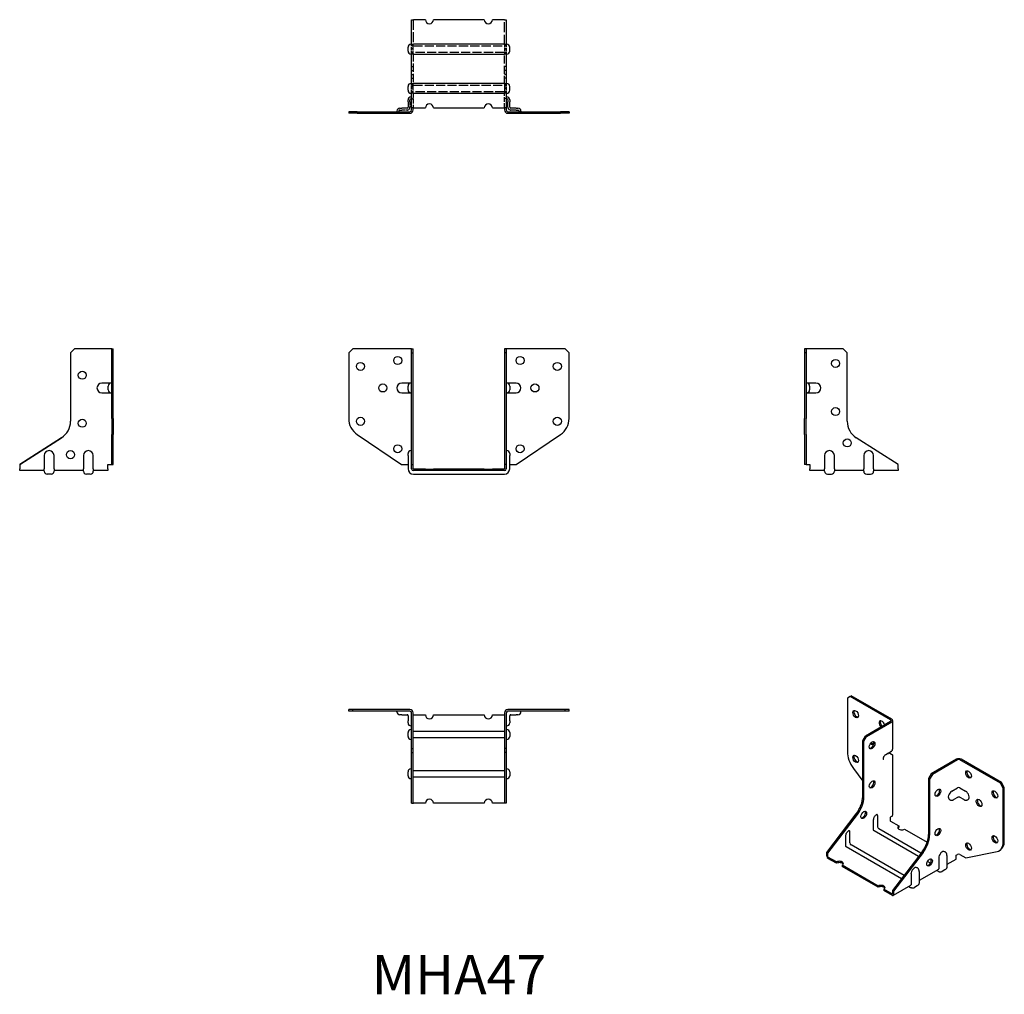
# Model space of a CAD drawing. Units: millimetres. Extents: x 1776 to 2278, y 1203 to 1700.
import ezdxf

# ---------------------------------------------------------------- set-up
doc = ezdxf.new("R2010")
doc.units = ezdxf.units.MM
doc.linetypes.add('DASHED', pattern=[0.2067, 0.1654, -0.0413])
for name, color, linetype, lineweight in [('Hidden', 6, 'DASHED', 25), ('Part', 7, 'Continuous', 25), ('Text', 7, 'Continuous', 25)]:
    doc.layers.add(name, color=color, linetype=linetype, lineweight=lineweight)
doc.styles.add('Label Text (ANSI)', font='arial.ttf')

msp = doc.modelspace()

# ---------------------------------------------------------------- linework, layer by layer
at = {"layer": 'Hidden', "ltscale": 30.962748}
for p, q in [((1976.69, 1699.66), (1976.69, 1686.86)), ((2023.31, 1686.86), (2023.31, 1699.66))]:
    msp.add_line(p, q, dxfattribs=at)
at = {"layer": 'Hidden', "ltscale": 1.523657}
for p, q in [((1975.89, 1686.36), (1975.89, 1687.16)), ((2024.11, 1687.16), (2024.11, 1686.36)), ((1975.89, 1682.16), (1975.89, 1682.96)), ((2024.11, 1682.96), (2024.11, 1682.16)), ((1975.89, 1675.81), (1976.69, 1675.81)), ((1975.89, 1673.76), (1976.69, 1673.76)), ((1975.89, 1671.72), (1976.69, 1671.72)), ((1975.89, 1671.71), (1976.69, 1671.71)), ((2024.11, 1675.81), (2023.31, 1675.81)), ((2024.11, 1673.76), (2023.31, 1673.76)), ((2024.11, 1671.72), (2023.31, 1671.72)), ((2024.11, 1671.71), (2023.31, 1671.71)), ((1975.89, 1669.81), (1976.69, 1669.81)), ((1975.89, 1666.36), (1975.89, 1667.16)), ((2024.11, 1669.81), (2023.31, 1669.81)), ((2024.11, 1667.16), (2024.11, 1666.36)), ((1975.89, 1665.71), (1976.69, 1665.71)), ((1975.89, 1662.16), (1975.89, 1662.96)), ((2024.11, 1665.71), (2023.31, 1665.71)), ((2024.11, 1662.96), (2024.11, 1662.16)), ((1945.86, 1652.76), (1945.86, 1651.96)), ((1947.77, 1652.76), (1947.77, 1651.96)), ((1951.87, 1652.76), (1951.87, 1651.96)), ((1959.17, 1652.76), (1959.17, 1651.96)), ((1963.27, 1652.76), (1963.27, 1651.96)), ((1966.77, 1652.76), (1966.77, 1651.96)), ((1970.87, 1652.76), (1970.87, 1651.96)), ((2029.13, 1652.76), (2029.13, 1651.96)), ((2033.23, 1652.76), (2033.23, 1651.96)), ((2036.73, 1652.76), (2036.73, 1651.96)), ((2040.83, 1652.76), (2040.83, 1651.96)), ((2048.13, 1652.76), (2048.13, 1651.96)), ((2052.23, 1652.76), (2052.23, 1651.96)), ((2054.14, 1652.76), (2054.14, 1651.96))]:
    msp.add_line(p, q, dxfattribs=at)
at = {"layer": 'Hidden', "ltscale": 9.523383}
for p, q in [((1975.89, 1682.16), (1975.89, 1687.16)), ((2024.11, 1687.16), (2024.11, 1682.16)), ((1975.89, 1662.16), (1975.89, 1667.16)), ((2024.11, 1667.16), (2024.11, 1662.16))]:
    msp.add_line(p, q, dxfattribs=at)
at = {"layer": 'Hidden', "ltscale": 6.446541}
for p, q in [((1976.69, 1684.78), (1976.69, 1686.86)), ((2023.31, 1686.86), (2023.31, 1684.78)), ((1976.69, 1664.78), (1976.69, 1666.86)), ((2023.31, 1666.86), (2023.31, 1664.78))]:
    msp.add_line(p, q, dxfattribs=at)
at = {"layer": 'Hidden', "ltscale": 2.692601}
for p, q in [((1976.79, 1686.36), (1975.89, 1686.36)), ((1975.89, 1682.96), (1976.79, 1682.96)), ((2024.11, 1686.36), (2023.21, 1686.36)), ((2023.21, 1682.96), (2024.11, 1682.96)), ((1976.79, 1666.36), (1975.89, 1666.36)), ((2024.11, 1666.36), (2023.21, 1666.36)), ((1975.89, 1662.96), (1976.79, 1662.96)), ((2023.21, 1662.96), (2024.11, 1662.96))]:
    msp.add_line(p, q, dxfattribs=at)
at = {"layer": 'Hidden', "ltscale": 0.571309}
for p, q in [((1976.19, 1684.76), (1975.89, 1684.76)), ((2024.11, 1684.76), (2023.81, 1684.76)), ((1976.19, 1664.76), (1975.89, 1664.76)), ((2024.11, 1664.76), (2023.81, 1664.76))]:
    msp.add_line(p, q, dxfattribs=at)
at = {"layer": 'Hidden', "ltscale": 6.934304}
for p, q in [((1976.69, 1682.46), (1976.69, 1684.78)), ((2023.31, 1684.78), (2023.31, 1682.46)), ((1976.69, 1662.46), (1976.69, 1664.78)), ((2023.31, 1664.78), (2023.31, 1662.46))]:
    msp.add_line(p, q, dxfattribs=at)
at = {"layer": 'Hidden', "ltscale": 25.157232}
for p, q in [((1976.69, 1682.46), (1976.69, 1666.86)), ((2023.31, 1666.86), (2023.31, 1682.46))]:
    msp.add_line(p, q, dxfattribs=at)
at = {"layer": 'Hidden', "ltscale": 28.074783}
for p, q in [((1976.79, 1686.36), (2023.21, 1686.36)), ((2023.21, 1682.96), (1976.79, 1682.96)), ((1976.79, 1666.36), (2023.21, 1666.36)), ((2023.21, 1662.96), (1976.79, 1662.96))]:
    msp.add_line(p, q, dxfattribs=at)
at = {"layer": 'Hidden', "ltscale": 14.856533}
for p, q in [((1976.69, 1662.46), (1976.69, 1654.66)), ((2023.31, 1654.66), (2023.31, 1662.46))]:
    msp.add_line(p, q, dxfattribs=at)
at = {"layer": 'Hidden', "ltscale": 2.991791}
for p, q in [((1975.04, 1657.76), (1975.04, 1658.76)), ((2024.96, 1658.76), (2024.96, 1657.76)), ((1969.89, 1653.61), (1970.89, 1653.61)), ((2029.11, 1653.61), (2030.11, 1653.61))]:
    msp.add_line(p, q, dxfattribs=at)
at = {"layer": 'Hidden', "ltscale": 5.142581}
for p, q in [((1975.04, 1657.76), (1975.04, 1655.06)), ((2024.96, 1655.06), (2024.96, 1657.76)), ((1973.59, 1653.61), (1970.89, 1653.61)), ((2029.11, 1653.61), (2026.41, 1653.61))]:
    msp.add_line(p, q, dxfattribs=at)
at = {"layer": 'Hidden', "ltscale": 1.142718}
for p, q in [((1975.59, 1659.31), (1976.19, 1659.31)), ((2024.41, 1659.31), (2023.81, 1659.31)), ((1969.34, 1653.06), (1969.34, 1652.46)), ((2030.66, 1653.06), (2030.66, 1652.46))]:
    msp.add_line(p, q, dxfattribs=at)
at = {"layer": 'Hidden', "ltscale": 1.495845}
for centre, start, end in [((1976.19, 1686.86), 270, 0), ((2023.81, 1686.86), 180, 270), ((1976.19, 1682.46), 0, 90), ((2023.81, 1682.46), 90, 180), ((1976.19, 1666.86), 270, 0), ((2023.81, 1666.86), 180, 270), ((1976.19, 1662.46), 0, 90), ((2023.81, 1662.46), 90, 180), ((1976.19, 1659.81), 270, 0), ((2023.81, 1659.81), 180, 270), ((1968.84, 1652.46), 270, 0), ((2031.16, 1652.46), 180, 270)]:
    msp.add_arc(centre, 0.5, start, end, dxfattribs=at)
at = {"layer": 'Hidden', "ltscale": 1.64544}
for centre, start, end in [((1975.59, 1658.76), 90, 180), ((2024.41, 1658.76), 0, 90), ((1969.89, 1653.06), 90, 180), ((2030.11, 1653.06), 0, 90)]:
    msp.add_arc(centre, 0.55, start, end, dxfattribs=at)
at = {"layer": 'Hidden', "ltscale": 4.338141}
for centre, start, end in [((1973.59, 1655.06), 270, 0), ((2026.41, 1655.06), 180, 270)]:
    msp.add_arc(centre, 1.45, start, end, dxfattribs=at)
at = {"layer": 'Hidden', "ltscale": 1.496718}
for points, knots in [([(1976.69, 1684.78), (1976.69, 1684.78), (1976.69, 1684.78), (1976.69, 1684.78), (1976.67, 1684.78), (1976.62, 1684.77), (1976.58, 1684.77), (1976.49, 1684.76), (1976.44, 1684.76), (1976.32, 1684.76), (1976.25, 1684.76), (1976.19, 1684.76)], [-0.15711721, -0.15711721, -0.15711721, -0.15711721, -0.15656718, -0.15656718, -0.1367794, -0.1367794, -0.11722704, -0.11722704, -0.09770478, -0.09770478, -0.0782828, -0.0782828, -0.0782828, -0.0782828]), ([(2023.31, 1684.78), (2023.31, 1684.78), (2023.31, 1684.78), (2023.31, 1684.78), (2023.33, 1684.78), (2023.38, 1684.77), (2023.41, 1684.77), (2023.51, 1684.76), (2023.56, 1684.76), (2023.68, 1684.76), (2023.75, 1684.76), (2023.81, 1684.76), (2023.81, 1684.76), (2023.81, 1684.76)], [-0.15711722, -0.15711722, -0.15711722, -0.15711722, -0.15656719, -0.15656719, -0.1369975, -0.1369975, -0.11743011, -0.11743011, -0.09788399, -0.09788399, -0.07836711, -0.07836711, -0.07828438, -0.07828438, -0.07828438, -0.07828438]), ([(1976.69, 1664.78), (1976.69, 1664.78), (1976.69, 1664.78), (1976.69, 1664.78), (1976.67, 1664.78), (1976.62, 1664.77), (1976.59, 1664.77), (1976.49, 1664.76), (1976.44, 1664.76), (1976.32, 1664.76), (1976.25, 1664.76), (1976.19, 1664.76), (1976.19, 1664.76), (1976.19, 1664.76)], [-0.15711722, -0.15711722, -0.15711722, -0.15711722, -0.15656719, -0.15656719, -0.1369975, -0.1369975, -0.11743011, -0.11743011, -0.09788399, -0.09788399, -0.07836711, -0.07836711, -0.07828438, -0.07828438, -0.07828438, -0.07828438]), ([(2023.31, 1664.78), (2023.31, 1664.78), (2023.31, 1664.78), (2023.31, 1664.78), (2023.33, 1664.78), (2023.38, 1664.77), (2023.42, 1664.77), (2023.51, 1664.76), (2023.56, 1664.76), (2023.68, 1664.76), (2023.75, 1664.76), (2023.81, 1664.76)], [-0.15711721, -0.15711721, -0.15711721, -0.15711721, -0.15656718, -0.15656718, -0.1367794, -0.1367794, -0.11722704, -0.11722704, -0.09770478, -0.09770478, -0.0782828, -0.0782828, -0.0782828, -0.0782828])]:
    msp.add_open_spline(points, degree=3, knots=knots, dxfattribs=at)
at = {"layer": 'Part'}
for p, q in [((1975.89, 1687.16), (1975.89, 1699.66)), ((1975.89, 1699.66), (1976.79, 1699.66)), ((1982.95, 1699.66), (1976.79, 1699.66)), ((2012.95, 1699.66), (1987.05, 1699.66)), ((2023.21, 1699.66), (2017.05, 1699.66)), ((2023.21, 1699.66), (2024.11, 1699.66)), ((2024.11, 1699.66), (2024.11, 1687.16)), ((1975.59, 1687.16), (1976.79, 1687.16)), ((2023.21, 1687.16), (1976.79, 1687.16)), ((2023.21, 1687.16), (2024.41, 1687.16)), ((1974.09, 1683.66), (1974.09, 1685.66)), ((1976.79, 1682.16), (1975.59, 1682.16)), ((1975.89, 1667.16), (1975.89, 1682.16)), ((1976.79, 1682.16), (2023.21, 1682.16)), ((2024.41, 1682.16), (2023.21, 1682.16)), ((2024.11, 1682.16), (2024.11, 1667.16)), ((2025.91, 1683.66), (2025.91, 1685.66)), ((1975.59, 1667.16), (1976.79, 1667.16)), ((2023.21, 1667.16), (1976.79, 1667.16)), ((2023.21, 1667.16), (2024.41, 1667.16)), ((1974.09, 1663.66), (1974.09, 1665.66)), ((1976.79, 1662.16), (1975.59, 1662.16)), ((1975.89, 1654.66), (1975.89, 1662.16)), ((1976.79, 1662.16), (2023.21, 1662.16)), ((2024.41, 1662.16), (2023.21, 1662.16)), ((2024.11, 1662.16), (2024.11, 1654.66)), ((2025.91, 1663.66), (2025.91, 1665.66)), ((1974.09, 1657.76), (1974.09, 1658.76)), ((1974.09, 1657.76), (1974.09, 1655.06)), ((1975.59, 1660.26), (1975.89, 1660.26)), ((2024.41, 1660.26), (2024.11, 1660.26)), ((2025.91, 1658.76), (2025.91, 1657.76)), ((2025.91, 1655.06), (2025.91, 1657.76)), ((1948.23, 1652.76), (1943.82, 1652.76)), ((1943.82, 1652.76), (1943.82, 1651.96)), ((1948.23, 1651.96), (1943.82, 1651.96)), ((1948.23, 1652.76), (1970.82, 1652.76)), ((1948.23, 1651.96), (1970.82, 1651.96)), ((1968.39, 1653.06), (1968.39, 1652.76)), ((1969.89, 1654.56), (1970.89, 1654.56)), ((1970.82, 1652.76), (1974.99, 1652.76)), ((1970.82, 1652.76), (1970.82, 1651.96)), ((1970.82, 1651.96), (1974.99, 1651.96)), ((1973.59, 1654.56), (1970.89, 1654.56)), ((1975.89, 1653.66), (1975.89, 1654.66)), ((1976.79, 1654.66), (1975.89, 1654.66)), ((1976.69, 1653.66), (1976.69, 1654.66)), ((1976.79, 1654.66), (1982.95, 1654.66)), ((1987.05, 1654.66), (2012.95, 1654.66)), ((2017.05, 1654.66), (2023.21, 1654.66)), ((2024.11, 1654.66), (2023.21, 1654.66)), ((2023.31, 1654.66), (2023.31, 1653.66)), ((2024.11, 1654.66), (2024.11, 1653.66)), ((2025.01, 1652.76), (2029.18, 1652.76)), ((2025.01, 1651.96), (2029.18, 1651.96)), ((2029.11, 1654.56), (2026.41, 1654.56)), ((2029.11, 1654.56), (2030.11, 1654.56)), ((2029.18, 1652.76), (2051.77, 1652.76)), ((2029.18, 1652.76), (2029.18, 1651.96)), ((2029.18, 1651.96), (2051.77, 1651.96)), ((2031.61, 1653.06), (2031.61, 1652.76)), ((2056.18, 1652.76), (2051.77, 1652.76)), ((2056.18, 1651.96), (2051.77, 1651.96)), ((2056.18, 1652.76), (2056.18, 1651.96)), ((1804.06, 1531.96), (1802.02, 1529.92)), ((1822.12, 1531.96), (1804.06, 1531.96)), ((1823.02, 1531.96), (1822.12, 1531.96)), ((1823.02, 1529.92), (1823.02, 1531.96)), ((1823.02, 1531.96), (1823.82, 1531.96)), ((1823.82, 1529.92), (1823.82, 1531.96)), ((1945.86, 1531.96), (1943.82, 1529.92)), ((1974.99, 1531.96), (1945.86, 1531.96)), ((1975.89, 1531.96), (1974.99, 1531.96)), ((1975.89, 1529.92), (1975.89, 1531.96)), ((1975.89, 1531.96), (1976.69, 1531.96)), ((1976.69, 1529.92), (1976.69, 1531.96)), ((2023.31, 1531.96), (2023.31, 1529.92)), ((2024.11, 1531.96), (2023.31, 1531.96)), ((2024.11, 1531.96), (2024.11, 1529.92)), ((2025.01, 1531.96), (2024.11, 1531.96)), ((2054.14, 1531.96), (2025.01, 1531.96)), ((2056.18, 1529.92), (2054.14, 1531.96)), ((2176.18, 1531.96), (2176.18, 1529.92)), ((2176.98, 1531.96), (2176.18, 1531.96)), ((2176.98, 1531.96), (2176.98, 1529.92)), ((2177.88, 1531.96), (2176.98, 1531.96)), ((2195.94, 1531.96), (2177.88, 1531.96)), ((2197.98, 1529.92), (2195.94, 1531.96)), ((1802.02, 1529.92), (1802.02, 1494.99)), ((1823.02, 1496.48), (1823.02, 1529.92)), ((1823.02, 1529.92), (1823.82, 1529.92)), ((1823.82, 1496.48), (1823.82, 1529.92)), ((1943.82, 1529.92), (1943.82, 1496.48)), ((1975.89, 1494.99), (1975.89, 1529.92)), ((1975.89, 1529.92), (1976.69, 1529.92)), ((1976.69, 1494.99), (1976.69, 1529.92)), ((2023.31, 1529.92), (2023.31, 1494.99)), ((2024.11, 1529.92), (2023.31, 1529.92)), ((2024.11, 1529.92), (2024.11, 1494.99)), ((2056.18, 1496.48), (2056.18, 1529.92)), ((2176.18, 1529.92), (2176.18, 1496.48)), ((2176.98, 1529.92), (2176.18, 1529.92)), ((2176.98, 1529.92), (2176.98, 1496.48)), ((2197.98, 1494.99), (2197.98, 1529.92)), ((1820.72, 1514.46), (1818.02, 1514.46)), ((1822.72, 1514.46), (1820.72, 1514.46)), ((1821.22, 1510.96), (1821.22, 1512.96)), ((1823.02, 1514.46), (1822.72, 1514.46)), ((1973.59, 1514.46), (1970.89, 1514.46)), ((1975.59, 1514.46), (1973.59, 1514.46)), ((1974.09, 1510.96), (1974.09, 1512.96)), ((1975.89, 1514.46), (1975.59, 1514.46)), ((2024.11, 1514.46), (2024.41, 1514.46)), ((2026.41, 1514.46), (2024.41, 1514.46)), ((2025.91, 1512.96), (2025.91, 1510.96)), ((2029.11, 1514.46), (2026.41, 1514.46)), ((2176.98, 1514.46), (2177.28, 1514.46)), ((2179.28, 1514.46), (2177.28, 1514.46)), ((2178.78, 1512.96), (2178.78, 1510.96)), ((2181.98, 1514.46), (2179.28, 1514.46)), ((1818.02, 1509.46), (1820.72, 1509.46)), ((1820.72, 1509.46), (1822.72, 1509.46)), ((1823.02, 1509.46), (1822.72, 1509.46)), ((1970.89, 1509.46), (1973.59, 1509.46)), ((1973.59, 1509.46), (1975.59, 1509.46)), ((1975.89, 1509.46), (1975.59, 1509.46)), ((2024.11, 1509.46), (2024.41, 1509.46)), ((2024.41, 1509.46), (2026.41, 1509.46)), ((2026.41, 1509.46), (2029.11, 1509.46)), ((2176.98, 1509.46), (2177.28, 1509.46)), ((2177.28, 1509.46), (2179.28, 1509.46)), ((2179.28, 1509.46), (2181.98, 1509.46)), ((1823.02, 1496.48), (1823.02, 1488.19)), ((1823.82, 1496.48), (1823.82, 1488.19)), ((2176.18, 1488.19), (2176.18, 1496.48)), ((2176.98, 1488.19), (2176.98, 1496.48)), ((1975.89, 1486.57), (1975.89, 1494.99)), ((1976.69, 1486.57), (1976.69, 1494.99)), ((2023.31, 1494.99), (2023.31, 1486.57)), ((2024.11, 1494.99), (2024.11, 1486.57)), ((1776.12, 1472.96), (1797.41, 1486.57)), ((1797.41, 1486.57), (1776.12, 1472.96)), ((1823.02, 1472.96), (1823.02, 1488.19)), ((1823.82, 1472.96), (1823.82, 1488.19)), ((1948.23, 1488.19), (1970.82, 1472.96)), ((1975.89, 1472.96), (1975.89, 1486.57)), ((1976.69, 1472.96), (1976.69, 1486.57)), ((2023.31, 1486.57), (2023.31, 1472.96)), ((2024.11, 1486.57), (2024.11, 1472.96)), ((2029.18, 1472.96), (2051.77, 1488.19)), ((2176.18, 1488.19), (2176.18, 1472.96)), ((2176.98, 1488.19), (2176.98, 1472.96)), ((2223.88, 1472.96), (2202.59, 1486.57)), ((1788.62, 1477.51), (1788.62, 1470.74)), ((1793.62, 1470.74), (1793.62, 1477.51)), ((1808.62, 1477.51), (1808.62, 1470.74)), ((1813.62, 1470.74), (1813.62, 1477.51)), ((1974.09, 1477.51), (1974.09, 1478.51)), ((1974.09, 1477.51), (1974.09, 1470.74)), ((1975.59, 1480.01), (1975.89, 1480.01)), ((2024.41, 1480.01), (2024.11, 1480.01)), ((2025.91, 1478.51), (2025.91, 1477.51)), ((2025.91, 1470.74), (2025.91, 1477.51)), ((2186.38, 1477.51), (2186.38, 1470.74)), ((2191.38, 1470.74), (2191.38, 1477.51)), ((2206.38, 1477.51), (2206.38, 1470.74)), ((2211.38, 1470.74), (2211.38, 1477.51)), ((1776.12, 1472.96), (1776.12, 1470.74)), ((1776.12, 1469.84), (1776.12, 1470.74)), ((1788.62, 1469.54), (1788.62, 1470.74)), ((1793.62, 1470.74), (1793.62, 1469.54)), ((1808.62, 1469.54), (1808.62, 1470.74)), ((1813.62, 1470.74), (1813.62, 1469.54)), ((1821.12, 1470.74), (1821.12, 1472.96)), ((1821.12, 1472.96), (1822.12, 1472.96)), ((1821.12, 1470.74), (1821.12, 1469.84)), ((1822.12, 1472.96), (1823.02, 1472.96)), ((1823.02, 1472.96), (1823.82, 1472.96)), ((1970.82, 1472.96), (1974.09, 1472.96)), ((1975.89, 1470.74), (1975.89, 1472.96)), ((1975.89, 1472.96), (1976.69, 1472.96)), ((1976.69, 1470.74), (1976.69, 1472.96)), ((1982.95, 1470.64), (1976.79, 1470.64)), ((1982.95, 1469.84), (1982.95, 1470.64)), ((1982.95, 1470.64), (1987.05, 1470.64)), ((1987.05, 1470.64), (1987.05, 1469.84)), ((2012.95, 1470.64), (1987.05, 1470.64)), ((2012.95, 1469.84), (2012.95, 1470.64)), ((2012.95, 1470.64), (2017.05, 1470.64)), ((2017.05, 1470.64), (2017.05, 1469.84)), ((2023.21, 1470.64), (2017.05, 1470.64)), ((2023.31, 1472.96), (2023.31, 1470.74)), ((2024.11, 1472.96), (2023.31, 1472.96)), ((2024.11, 1472.96), (2024.11, 1470.74)), ((2025.91, 1472.96), (2029.18, 1472.96)), ((2176.98, 1472.96), (2176.18, 1472.96)), ((2176.98, 1472.96), (2177.88, 1472.96)), ((2177.88, 1472.96), (2178.88, 1472.96)), ((2178.88, 1472.96), (2178.88, 1470.74)), ((2178.88, 1469.84), (2178.88, 1470.74)), ((2186.38, 1469.54), (2186.38, 1470.74)), ((2191.38, 1470.74), (2191.38, 1469.54)), ((2206.38, 1469.54), (2206.38, 1470.74)), ((2211.38, 1470.74), (2211.38, 1469.54)), ((2223.88, 1470.74), (2223.88, 1472.96)), ((2223.88, 1470.74), (2223.88, 1469.84)), ((1788.62, 1469.84), (1776.12, 1469.84)), ((1792.12, 1468.04), (1790.12, 1468.04)), ((1808.62, 1469.84), (1793.62, 1469.84)), ((1812.12, 1468.04), (1810.12, 1468.04)), ((1821.12, 1469.84), (1813.62, 1469.84)), ((1982.95, 1469.84), (1976.79, 1469.84)), ((1976.79, 1468.04), (2023.21, 1468.04)), ((1987.05, 1469.84), (1982.95, 1469.84)), ((2012.95, 1469.84), (1987.05, 1469.84)), ((2017.05, 1469.84), (2012.95, 1469.84)), ((2023.21, 1469.84), (2017.05, 1469.84)), ((2186.38, 1469.84), (2178.88, 1469.84)), ((2187.88, 1468.04), (2189.88, 1468.04)), ((2206.38, 1469.84), (2191.38, 1469.84)), ((2207.88, 1468.04), (2209.88, 1468.04)), ((2223.88, 1469.84), (2211.38, 1469.84)), ((2199.45, 1354.72), (2198.01, 1353.89)), ((2198.01, 1353.89), (2198.01, 1326.59)), ((2199.45, 1354.72), (2200.01, 1355.05)), ((2220.04, 1342.83), (2199.45, 1354.72)), ((2220.61, 1343.16), (2200.01, 1355.05)), ((1945.86, 1348.04), (1943.82, 1348.04)), ((1943.82, 1347.24), (1943.82, 1348.04)), ((1945.86, 1347.24), (1943.82, 1347.24)), ((1974.99, 1348.04), (1945.86, 1348.04)), ((1945.86, 1347.24), (1945.86, 1348.04)), ((1974.99, 1347.24), (1945.86, 1347.24)), ((1968.39, 1346.94), (1968.39, 1347.24)), ((1970.89, 1345.44), (1969.89, 1345.44)), ((1970.89, 1345.44), (1973.59, 1345.44)), ((1975.89, 1328.28), (1975.89, 1346.34)), ((1976.69, 1328.28), (1976.69, 1346.34)), ((1976.79, 1345.34), (1976.69, 1345.34)), ((1976.79, 1345.34), (1982.95, 1345.34)), ((1987.05, 1345.34), (2012.95, 1345.34)), ((2017.05, 1345.34), (2023.21, 1345.34)), ((2023.31, 1345.34), (2023.21, 1345.34)), ((2023.31, 1346.34), (2023.31, 1328.28)), ((2024.11, 1346.34), (2024.11, 1328.28)), ((2054.14, 1348.04), (2025.01, 1348.04)), ((2054.14, 1347.24), (2025.01, 1347.24)), ((2026.41, 1345.44), (2029.11, 1345.44)), ((2030.11, 1345.44), (2029.11, 1345.44)), ((2031.61, 1346.94), (2031.61, 1347.24)), ((2056.18, 1348.04), (2054.14, 1348.04)), ((2054.14, 1347.24), (2054.14, 1348.04)), ((2056.18, 1347.24), (2054.14, 1347.24)), ((2056.18, 1347.24), (2056.18, 1348.04)), ((1974.09, 1344.94), (1974.09, 1342.24)), ((1974.09, 1341.24), (1974.09, 1342.24)), ((2025.91, 1342.24), (2025.91, 1344.94)), ((2025.91, 1342.24), (2025.91, 1341.24)), ((2207.27, 1334.72), (2220.04, 1342.09)), ((2207.84, 1334.39), (2220.61, 1341.77)), ((2221.11, 1342.46), (2221.11, 1327.81)), ((1974.09, 1334.34), (1974.09, 1336.34)), ((1975.59, 1339.74), (1975.89, 1339.74)), ((1975.89, 1337.84), (1975.59, 1337.84)), ((1976.69, 1337.04), (1976.79, 1337.04)), ((1976.79, 1337.04), (2023.21, 1337.04)), ((2023.21, 1337.04), (2023.31, 1337.04)), ((2024.41, 1339.74), (2024.11, 1339.74)), ((2024.11, 1337.84), (2024.41, 1337.84)), ((2025.91, 1336.34), (2025.91, 1334.34)), ((1975.89, 1332.84), (1975.59, 1332.84)), ((1976.79, 1333.64), (1976.69, 1333.64)), ((2023.21, 1333.64), (1976.79, 1333.64)), ((2023.31, 1333.64), (2023.21, 1333.64)), ((2024.11, 1332.84), (2024.41, 1332.84)), ((2205.83, 1332.23), (2207.27, 1334.72)), ((2205.83, 1303.71), (2205.83, 1332.23)), ((2205.83, 1332.23), (2206.4, 1331.9)), ((2206.4, 1331.9), (2207.84, 1334.39)), ((2206.4, 1303.38), (2206.4, 1331.9)), ((2207.27, 1334.72), (2207.84, 1334.39)), ((1975.89, 1326.24), (1975.89, 1328.28)), ((1975.89, 1328.28), (1976.69, 1328.28)), ((1975.89, 1321.63), (1975.89, 1326.24)), ((1975.89, 1326.24), (1976.69, 1326.24)), ((1976.69, 1326.24), (1976.69, 1328.28)), ((1976.69, 1321.63), (1976.69, 1326.24)), ((2023.31, 1328.28), (2023.31, 1326.24)), ((2024.11, 1328.28), (2023.31, 1328.28)), ((2023.31, 1326.24), (2023.31, 1321.63)), ((2024.11, 1326.24), (2023.31, 1326.24)), ((2024.11, 1328.28), (2024.11, 1326.24)), ((2024.11, 1326.24), (2024.11, 1321.63)), ((2217.61, 1325.21), (2220.51, 1326.88)), ((2218.88, 1325.32), (2218.88, 1325.94)), ((2219.21, 1326.13), (2220.51, 1325.38)), ((1975.89, 1300.34), (1975.89, 1321.63)), ((1976.69, 1300.34), (1976.69, 1321.63)), ((2023.31, 1321.63), (2023.31, 1300.34)), ((2024.11, 1321.63), (2024.11, 1300.34)), ((2221.11, 1324.46), (2221.11, 1294.29)), ((2253.58, 1322.73), (2240.81, 1315.36)), ((2254.14, 1322.41), (2241.37, 1315.03)), ((2276.02, 1310.51), (2255.42, 1322.41)), ((2276.58, 1310.84), (2255.98, 1322.73)), ((1974.09, 1314.34), (1974.09, 1316.34)), ((1975.89, 1317.84), (1975.59, 1317.84)), ((1976.69, 1317.04), (1976.79, 1317.04)), ((1976.79, 1317.04), (2023.21, 1317.04)), ((2023.21, 1317.04), (2023.31, 1317.04)), ((2024.11, 1317.84), (2024.41, 1317.84)), ((2025.91, 1316.34), (2025.91, 1314.34)), ((2201.12, 1318.02), (2205.83, 1311.63)), ((2240.81, 1315.36), (2239.37, 1312.87)), ((2241.37, 1315.03), (2239.93, 1312.54)), ((2241.37, 1315.03), (2240.81, 1315.36)), ((1975.89, 1312.84), (1975.59, 1312.84)), ((1976.79, 1313.64), (1976.69, 1313.64)), ((2023.21, 1313.64), (1976.79, 1313.64)), ((2023.31, 1313.64), (2023.21, 1313.64)), ((2024.11, 1312.84), (2024.41, 1312.84)), ((2239.37, 1312.87), (2239.37, 1284.35)), ((2239.93, 1312.54), (2239.37, 1312.87)), ((2239.93, 1312.54), (2239.93, 1284.02)), ((2276.02, 1310.51), (2276.58, 1310.84)), ((2277.46, 1308.02), (2276.02, 1310.51)), ((2278.02, 1308.35), (2276.58, 1310.84)), ((2251.25, 1306.44), (2254.14, 1308.12)), ((2255.42, 1308.12), (2258.32, 1306.44)), ((2277.46, 1308.02), (2278.02, 1308.35)), ((2277.46, 1280.72), (2277.46, 1308.02)), ((2278.02, 1281.04), (2278.02, 1308.35)), ((1975.89, 1300.34), (1976.69, 1300.34)), ((1976.69, 1300.34), (1976.79, 1300.34)), ((1982.95, 1300.34), (1976.79, 1300.34)), ((2012.95, 1300.34), (1987.05, 1300.34)), ((2023.21, 1300.34), (2017.05, 1300.34)), ((2023.21, 1300.34), (2023.31, 1300.34)), ((2024.11, 1300.34), (2023.31, 1300.34)), ((2250.21, 1302.12), (2250, 1302.24)), ((2254.12, 1303.27), (2252.21, 1302.17)), ((2257.35, 1302.17), (2255.45, 1303.27)), ((2259.35, 1302.12), (2259.57, 1302.24)), ((2187.52, 1275.14), (2202.57, 1294.95)), ((2188.08, 1274.82), (2203.14, 1294.62)), ((2211.42, 1286.6), (2211.42, 1292.05)), ((2213.47, 1288.32), (2213.47, 1293.76)), ((2220.61, 1293.59), (2219.9, 1293.19)), ((2219.9, 1293.19), (2219.9, 1291.38)), ((2219.97, 1291.26), (2224.33, 1288.74)), ((2199.33, 1280.15), (2199.33, 1285.59)), ((2234.29, 1273.2), (2211.6, 1286.3)), ((2235.54, 1274.84), (2214.1, 1287.22)), ((2224.33, 1288.74), (2224.33, 1288.09)), ((2227.23, 1287.07), (2238.68, 1280.46)), ((2197.28, 1278.44), (2197.28, 1283.89)), ((2187.52, 1273.34), (2187.52, 1275.14)), ((2187.52, 1275.14), (2188.08, 1274.82)), ((2225.66, 1261.85), (2197.46, 1278.14)), ((2226.91, 1263.49), (2199.96, 1279.05)), ((2236.1, 1275.59), (2221.05, 1255.78)), ((2236.67, 1275.26), (2221.62, 1255.45)), ((2247.83, 1275.5), (2247.62, 1275.62)), ((2258.36, 1272.53), (2274.34, 1275.75)), ((2275.39, 1276.14), (2275.95, 1276.47)), ((2188.08, 1273.01), (2188.08, 1274.82)), ((2192.51, 1270.37), (2188.15, 1272.89)), ((2192.51, 1269.72), (2188.15, 1272.23)), ((2192.51, 1269.72), (2192.51, 1270.37)), ((2240.32, 1269.72), (2238.84, 1270.58)), ((2240.7, 1271.86), (2240.5, 1271.98)), ((2244.6, 1272.44), (2244.6, 1266.92)), ((2248.79, 1273.74), (2248.79, 1268.22)), ((2253.25, 1271.61), (2248.79, 1269.03)), ((2253.44, 1273.83), (2254.14, 1274.23)), ((2253.44, 1272.02), (2253.44, 1273.83)), ((2255.42, 1274.23), (2258.36, 1272.53)), ((2195.41, 1268.7), (2195.41, 1268.04)), ((2213.72, 1258.12), (2195.41, 1268.7)), ((2213.72, 1257.47), (2195.41, 1268.04)), ((2233.69, 1267.34), (2233.47, 1267.46)), ((2244.41, 1266.5), (2234.64, 1260.86)), ((2234.64, 1265.58), (2234.64, 1260.06)), ((2243.57, 1266.02), (2244.27, 1265.62)), ((2247.79, 1266.37), (2246.37, 1265.56)), ((2230.46, 1264.27), (2230.46, 1258.75)), ((2213.72, 1257.47), (2213.72, 1258.12)), ((2216.62, 1256.45), (2216.62, 1255.8)), ((2220.98, 1253.93), (2216.62, 1256.45)), ((2220.98, 1253.28), (2216.62, 1255.8)), ((2221.05, 1255.78), (2221.05, 1253.97)), ((2221.62, 1255.45), (2221.05, 1255.78)), ((2230.27, 1258.34), (2221.43, 1253.24)), ((2221.62, 1255.45), (2221.62, 1253.65)), ((2229.43, 1257.86), (2230.13, 1257.45)), ((2233.64, 1258.21), (2232.23, 1257.39))]:
    msp.add_line(p, q, dxfattribs=at)
for centre in [(1968.82, 1525.96), (2031.18, 1525.96), (2191.98, 1524.46), (1949.82, 1522.96), (2050.18, 1522.96), (1808.02, 1518.46), (1961.22, 1511.96), (2038.78, 1511.96), (2191.98, 1499.96), (1808.02, 1493.96), (1949.82, 1494.96), (2050.18, 1494.96), (2197.98, 1483.96), (1968.82, 1480.96), (2031.18, 1480.96), (1802.02, 1477.96)]:
    msp.add_circle(centre, 2.05, dxfattribs=at)
for centre, radius, start, end in [((1985, 1699.66), 2.05, 180, 0), ((2015, 1699.66), 2.05, 180, 0), ((1975.59, 1685.66), 1.5, 90, 180), ((2024.41, 1685.66), 1.5, 0, 90), ((1975.59, 1683.66), 1.5, 180, 270), ((2024.41, 1683.66), 1.5, 270, 0), ((1975.59, 1665.66), 1.5, 90, 180), ((2024.41, 1665.66), 1.5, 0, 90), ((1975.59, 1663.66), 1.5, 180, 270), ((2024.41, 1663.66), 1.5, 270, 0), ((1975.59, 1658.76), 1.5, 90, 180), ((1985, 1654.66), 2.05, 0, 180), ((2015, 1654.66), 2.05, 0, 180), ((2024.41, 1658.76), 1.5, 0, 90), ((1969.89, 1653.06), 1.5, 90, 180), ((1973.59, 1655.06), 0.5, 270, 0), ((1974.99, 1653.66), 1.7, 270, 0), ((1974.99, 1653.66), 0.9, 270, 0), ((2025.01, 1653.66), 1.7, 180, 270), ((2025.01, 1653.66), 0.9, 180, 270), ((2026.41, 1655.06), 0.5, 180, 270), ((2030.11, 1653.06), 1.5, 0, 90), ((1818.02, 1511.96), 2.5, 90, 270), ((1822.72, 1512.96), 1.5, 90, 180), ((1822.72, 1510.96), 1.5, 180, 270), ((1970.89, 1511.96), 2.5, 90, 270), ((1975.59, 1512.96), 1.5, 90, 180), ((1975.59, 1510.96), 1.5, 180, 270), ((2024.41, 1512.96), 1.5, 0, 90), ((2024.41, 1510.96), 1.5, 270, 0), ((2029.11, 1511.96), 2.5, 270, 90), ((2177.28, 1512.96), 1.5, 0, 90), ((2177.28, 1510.96), 1.5, 270, 0), ((2181.98, 1511.96), 2.5, 270, 90), ((1953.82, 1496.48), 10, 180, 236.01), ((2046.18, 1496.48), 10, 303.9908, 0), ((1792.02, 1494.99), 10, 302.5988, 0), ((1792.02, 1494.99), 10, 302.5987, 0), ((2207.98, 1494.99), 10, 180, 237.4012), ((1791.12, 1477.51), 2.5, 0, 180), ((1811.12, 1477.51), 2.5, 0, 180), ((1975.59, 1478.51), 1.5, 90, 180), ((2024.41, 1478.51), 1.5, 0, 90), ((2188.88, 1477.51), 2.5, 0, 180), ((2208.88, 1477.51), 2.5, 0, 180), ((1976.79, 1470.74), 2.7, 180, 270), ((1976.79, 1470.74), 0.9, 180, 270), ((1976.79, 1470.74), 0.1, 180, 270), ((2023.21, 1470.74), 0.9, 270, 0), ((2023.21, 1470.74), 0.1, 270, 0), ((2023.21, 1470.74), 2.7, 270, 0), ((1790.12, 1469.54), 1.5, 180, 270), ((1792.12, 1469.54), 1.5, 270, 0), ((1810.12, 1469.54), 1.5, 180, 270), ((1812.12, 1469.54), 1.5, 270, 0), ((2187.88, 1469.54), 1.5, 180, 270), ((2189.88, 1469.54), 1.5, 270, 0), ((2207.88, 1469.54), 1.5, 180, 270), ((2209.88, 1469.54), 1.5, 270, 0), ((1969.89, 1346.94), 1.5, 180, 270), ((1973.59, 1344.94), 0.5, 0, 90), ((1974.99, 1346.34), 1.7, 0, 90), ((1974.99, 1346.34), 0.9, 0, 90), ((1985, 1345.34), 2.05, 180, 0), ((2015, 1345.34), 2.05, 180, 0), ((2025.01, 1346.34), 1.7, 90, 180), ((2025.01, 1346.34), 0.9, 90, 180), ((2026.41, 1344.94), 0.5, 90, 180), ((2030.11, 1346.94), 1.5, 270, 0), ((1975.59, 1341.24), 1.5, 180, 270), ((2024.41, 1341.24), 1.5, 270, 0), ((1975.59, 1336.34), 1.5, 90, 180), ((2024.41, 1336.34), 1.5, 0, 90), ((1975.59, 1334.34), 1.5, 180, 270), ((2024.41, 1334.34), 1.5, 270, 0), ((1975.59, 1316.34), 1.5, 90, 180), ((2024.41, 1316.34), 1.5, 0, 90), ((1975.59, 1314.34), 1.5, 180, 270), ((2024.41, 1314.34), 1.5, 270, 0), ((1985, 1300.34), 2.05, 0, 180), ((2015, 1300.34), 2.05, 0, 180)]:
    msp.add_arc(centre, radius, start, end, dxfattribs=at)
for centre, major_axis in [((2202.25, 1345.76), (1.03, -1.78)), ((2210.64, 1329.89), (1.02, 1.78)), ((2202.25, 1322.89), (1.03, -1.78)), ((2259.78, 1314.99), (-1.03, 1.78)), ((2210.64, 1309.88), (1.02, 1.78)), ((2244.17, 1305.63), (-1.02, -1.78)), ((2273.21, 1304.78), (-1.03, 1.78)), ((2265.15, 1300.46), (-1.03, 1.78)), ((2206.4, 1294.37), (1.02, 1.78)), ((2244.17, 1285.62), (-1.02, -1.78)), ((2259.78, 1278.25), (-1.03, 1.78)), ((2273.21, 1281.92), (-1.03, 1.78)), ((2239.93, 1270.11), (-1.02, -1.78))]:
    msp.add_ellipse(centre, major_axis=major_axis, ratio=0.57735, dxfattribs=at)
for centre, major_axis, start_param, end_param in [((2202.81, 1346.08), (-1.03, 1.78), 0.279572, 2.862021), ((2215.68, 1340.45), (-1.03, 1.78), 4.335183, 8.231188), ((2216.25, 1340.78), (-1.03, 1.78), 0.279572, 1.948002), ((2219.41, 1342.46), (0.9, 0), 5.497787, 7.068583), ((2219.41, 1342.46), (1.7, 0), 5.497787, 7.068583), ((2210.07, 1330.21), (-1.02, -1.78), 0.279572, 2.862021), ((2210.31, 1332.12), (1.03, -1.78), 5.1636, 6.384336), ((2210.88, 1332.45), (1.03, -1.78), 5.060551, 5.922218), ((2205.08, 1322.5), (5, -8.66), 3.926991, 4.904549), ((2202.81, 1323.22), (-1.03, 1.78), 0.279572, 2.862021), ((2254.78, 1322.04), (1.7, 0), 0.785398, 2.356194), ((2254.78, 1322.04), (-0.9, 0), 3.926991, 5.497787), ((2260.34, 1315.32), (-1.03, 1.78), 0.279572, 2.862021), ((2210.07, 1310.21), (-1.02, -1.78), 0.279572, 2.862021), ((2243.61, 1305.95), (-1.02, -1.78), 0.279572, 2.862021), ((2251.25, 1304.4), (-1.25, -2.17), 3.926991, 6.283185), ((2254.78, 1307.75), (0.9, 0), 0.785398, 2.356194), ((2258.32, 1304.4), (1.25, -2.17), 0, 2.356194), ((2273.78, 1305.11), (-1.03, 1.78), 0.279572, 2.862021), ((2198.76, 1299.63), (5, 8.66), 4.495948, 5.497787), ((2199.33, 1299.3), (5, 8.66), 4.495948, 5.497787), ((2265.72, 1300.78), (-1.03, 1.78), 0.279572, 2.862021), ((2205.83, 1294.7), (-1.02, -1.78), 0.279572, 2.862021), ((2212.2, 1293.02), (0.9, 1.56), 5.497787, 6.142175), ((2219.97, 1291.34), (-0.05, 0.0866), 0.785398, 2.356194), ((2219.41, 1294.29), (1.7, 0), 5.497787, 6.283185), ((2198.05, 1284.86), (0.9, 1.56), 5.497787, 6.142175), ((2214.1, 1287.95), (-0.45, 0.779), 0.785398, 2.356194), ((2225.78, 1287.91), (-2.05, 0), 5.497787, 8.63938), ((2225.78, 1287.25), (-2.05, 0), 5.497787, 6.003613), ((2243.61, 1285.95), (-1.02, -1.78), 0.279572, 2.862021), ((2199.96, 1279.79), (-0.45, 0.779), 0.785398, 2.356194), ((2232.29, 1280.27), (-5, -8.66), 1.354352, 2.356194), ((2232.86, 1279.94), (-5, -8.66), 1.354352, 2.356194), ((2260.34, 1278.57), (-1.03, 1.78), 0.279572, 2.862021), ((2273.78, 1282.25), (-1.03, 1.78), 0.279572, 2.862021), ((2270.39, 1284.8), (5, -8.66), 6.091038, 7.068583), ((2270.95, 1285.13), (5, -8.66), 0, 0.785398), ((2246.37, 1273.46), (1.25, 2.17), 0, 2.356194), ((2188.15, 1272.97), (-0.45, 0.779), 0.785398, 2.356194), ((2188.15, 1272.97), (0.05, -0.0866), 3.926991, 5.497787), ((2193.96, 1269.53), (2.05, 0), 5.497787, 8.63938), ((2193.96, 1268.88), (2.05, 0), 0.279572, 2.356194), ((2239.37, 1270.44), (-1.02, -1.78), 0.279572, 2.862021), ((2252.8, 1272.39), (0.45, -0.779), 0, 0.785398), ((2254.78, 1273.87), (0.9, 0), 0.785398, 2.356194), ((2232.22, 1265.29), (1.25, 2.17), 0, 2.356194), ((2243.96, 1267.28), (0.45, -0.779), 0, 0.785398), ((2215.17, 1257.29), (2.05, 0), 5.497787, 8.63938), ((2215.17, 1256.63), (2.05, 0), 0.279572, 2.356194), ((2229.82, 1259.12), (0.45, -0.779), 0, 0.785398), ((2220.98, 1254.02), (0.05, -0.0866), 5.497787, 7.068583), ((2220.98, 1254.02), (0.45, -0.779), 5.497787, 7.068583)]:
    msp.add_ellipse(centre, major_axis=major_axis, ratio=0.57735, start_param=start_param, end_param=end_param, dxfattribs=at)
for points, knots in [([(2216.58, 1322.63), (2216.54, 1322.65), (2216.49, 1322.7), (2216.43, 1322.88), (2216.41, 1322.98), (2216.41, 1323.19), (2216.41, 1323.32), (2216.46, 1323.58), (2216.5, 1323.73), (2216.62, 1324.03), (2216.69, 1324.18), (2216.86, 1324.47), (2216.96, 1324.61), (2217.16, 1324.85), (2217.27, 1324.96), (2217.46, 1325.11), (2217.53, 1325.17), (2217.61, 1325.21)], [0.785398, 0.785398, 0.785398, 0.785398, 1.256637, 1.256637, 1.534016, 1.534016, 1.802143, 1.802143, 2.079409, 2.079409, 2.36449, 2.36449, 2.65227, 2.65227, 2.936963, 2.936963, 3.141593, 3.141593, 3.141593, 3.141593]), ([(2220.51, 1326.88), (2220.57, 1326.92), (2220.63, 1326.96), (2220.75, 1327.05), (2220.8, 1327.1), (2220.9, 1327.22), (2220.95, 1327.28), (2221.02, 1327.41), (2221.05, 1327.49), (2221.1, 1327.64), (2221.11, 1327.72), (2221.11, 1327.81)], [3.1415927, 3.1415927, 3.1415927, 3.1415927, 3.2986723, 3.2986723, 3.4557519, 3.4557519, 3.6128316, 3.6128316, 3.7699112, 3.7699112, 3.9269908, 3.9269908, 3.9269908, 3.9269908]), ([(2220.51, 1325.38), (2220.57, 1325.34), (2220.63, 1325.3), (2220.75, 1325.21), (2220.8, 1325.16), (2220.9, 1325.05), (2220.95, 1324.99), (2221.02, 1324.85), (2221.05, 1324.78), (2221.1, 1324.62), (2221.11, 1324.54), (2221.11, 1324.46)], [1.5707963, 1.5707963, 1.5707963, 1.5707963, 1.727876, 1.727876, 1.8849556, 1.8849556, 2.0420352, 2.0420352, 2.1991149, 2.1991149, 2.3561945, 2.3561945, 2.3561945, 2.3561945]), ([(2250.21, 1302.12), (2250.35, 1302.03), (2250.51, 1301.97), (2250.82, 1301.89), (2250.97, 1301.87), (2251.27, 1301.87), (2251.41, 1301.88), (2251.67, 1301.93), (2251.79, 1301.97), (2252.01, 1302.06), (2252.11, 1302.11), (2252.21, 1302.17)], [5.4977871, 5.4977871, 5.4977871, 5.4977871, 5.6548668, 5.6548668, 5.8119464, 5.8119464, 5.969026, 5.969026, 6.1261057, 6.1261057, 6.2831853, 6.2831853, 6.2831853, 6.2831853]), ([(2255.45, 1303.27), (2255.43, 1303.28), (2255.41, 1303.29), (2255.34, 1303.32), (2255.3, 1303.33), (2255.2, 1303.36), (2255.14, 1303.37), (2255.01, 1303.39), (2254.93, 1303.4), (2254.78, 1303.41), (2254.7, 1303.41), (2254.55, 1303.39), (2254.48, 1303.38), (2254.35, 1303.36), (2254.29, 1303.34), (2254.2, 1303.31), (2254.17, 1303.29), (2254.13, 1303.28), (2254.12, 1303.27), (2254.12, 1303.27)], [4.712389, 4.712389, 4.712389, 4.712389, 4.874635, 4.874635, 5.045361, 5.045361, 5.230072, 5.230072, 5.428205, 5.428205, 5.633894, 5.633894, 5.837999, 5.837999, 6.031425, 6.031425, 6.209321, 6.209321, 6.283185, 6.283185, 6.283185, 6.283185]), ([(2257.35, 1302.17), (2257.45, 1302.11), (2257.55, 1302.06), (2257.78, 1301.97), (2257.9, 1301.93), (2258.16, 1301.88), (2258.29, 1301.87), (2258.59, 1301.87), (2258.74, 1301.89), (2259.05, 1301.97), (2259.21, 1302.03), (2259.35, 1302.12)], [0, 0, 0, 0, 0.1570796, 0.1570796, 0.3141593, 0.3141593, 0.4712389, 0.4712389, 0.6283185, 0.6283185, 0.7853982, 0.7853982, 0.7853982, 0.7853982]), ([(2211.42, 1292.05), (2211.42, 1292.19), (2211.44, 1292.34), (2211.51, 1292.66), (2211.56, 1292.83), (2211.71, 1293.18), (2211.8, 1293.35), (2212, 1293.68), (2212.12, 1293.84), (2212.36, 1294.11), (2212.49, 1294.22), (2212.63, 1294.33), (2212.65, 1294.34), (2212.66, 1294.35)], [1.570796, 1.570796, 1.570796, 1.570796, 1.846208, 1.846208, 2.129843, 2.129843, 2.419756, 2.419756, 2.711131, 2.711131, 2.998748, 2.998748, 3.034899, 3.034899, 3.034899, 3.034899]), ([(2212.74, 1294.56), (2212.74, 1294.56), (2212.74, 1294.56), (2212.74, 1294.51), (2212.74, 1294.46), (2212.71, 1294.39), (2212.69, 1294.37), (2212.66, 1294.35)], [-0.15711722, -0.15711722, -0.15711722, -0.15711722, -0.15656719, -0.15656719, -0.1369975, -0.1369975, -0.12009134, -0.12009134, -0.12009134, -0.12009134]), ([(2213.31, 1294.46), (2213.29, 1294.47), (2213.26, 1294.48), (2213.21, 1294.5), (2213.18, 1294.5), (2213.1, 1294.5), (2213.06, 1294.5), (2212.96, 1294.48), (2212.9, 1294.46), (2212.78, 1294.41), (2212.72, 1294.38), (2212.66, 1294.35)], [2.3561945, 2.3561945, 2.3561945, 2.3561945, 2.5141165, 2.5141165, 2.6720386, 2.6720386, 2.8299606, 2.8299606, 2.9878826, 2.9878826, 3.1415034, 3.1415034, 3.1415034, 3.1415034]), ([(2197.28, 1283.89), (2197.28, 1284.02), (2197.3, 1284.17), (2197.37, 1284.49), (2197.42, 1284.66), (2197.56, 1285.01), (2197.65, 1285.19), (2197.86, 1285.52), (2197.98, 1285.67), (2198.22, 1285.94), (2198.35, 1286.06), (2198.49, 1286.16), (2198.51, 1286.17), (2198.52, 1286.18)], [1.570796, 1.570796, 1.570796, 1.570796, 1.846208, 1.846208, 2.129843, 2.129843, 2.419756, 2.419756, 2.711131, 2.711131, 2.998748, 2.998748, 3.034899, 3.034899, 3.034899, 3.034899]), ([(2198.6, 1286.4), (2198.6, 1286.4), (2198.6, 1286.4), (2198.6, 1286.34), (2198.59, 1286.3), (2198.57, 1286.23), (2198.55, 1286.2), (2198.52, 1286.18)], [-0.15711721, -0.15711721, -0.15711721, -0.15711721, -0.15656718, -0.15656718, -0.1367794, -0.1367794, -0.12008988, -0.12008988, -0.12008988, -0.12008988]), ([(2199.17, 1286.29), (2199.14, 1286.31), (2199.12, 1286.32), (2199.07, 1286.33), (2199.04, 1286.34), (2198.96, 1286.34), (2198.91, 1286.33), (2198.82, 1286.31), (2198.76, 1286.29), (2198.64, 1286.25), (2198.58, 1286.22), (2198.52, 1286.18)], [2.3561945, 2.3561945, 2.3561945, 2.3561945, 2.5141165, 2.5141165, 2.6720386, 2.6720386, 2.8299606, 2.8299606, 2.9878826, 2.9878826, 3.1415034, 3.1415034, 3.1415034, 3.1415034]), ([(2211.6, 1286.3), (2211.59, 1286.3), (2211.59, 1286.31), (2211.58, 1286.32), (2211.57, 1286.32), (2211.55, 1286.34), (2211.54, 1286.35), (2211.52, 1286.37), (2211.51, 1286.39), (2211.49, 1286.42), (2211.48, 1286.44), (2211.46, 1286.47), (2211.45, 1286.49), (2211.44, 1286.52), (2211.44, 1286.54), (2211.43, 1286.56), (2211.43, 1286.58), (2211.42, 1286.59), (2211.42, 1286.6), (2211.42, 1286.6), (2211.42, 1286.6), (2211.42, 1286.6)], [0, 0, 0, 0, 0.154561, 0.154561, 0.31224, 0.31224, 0.480295, 0.480295, 0.660531, 0.660531, 0.849552, 0.849552, 1.039961, 1.039961, 1.223278, 1.223278, 1.393996, 1.393996, 1.552852, 1.552852, 1.570796, 1.570796, 1.570796, 1.570796]), ([(2197.46, 1278.14), (2197.45, 1278.14), (2197.45, 1278.14), (2197.44, 1278.15), (2197.43, 1278.16), (2197.41, 1278.17), (2197.4, 1278.18), (2197.38, 1278.21), (2197.37, 1278.22), (2197.35, 1278.25), (2197.34, 1278.27), (2197.32, 1278.31), (2197.31, 1278.32), (2197.3, 1278.36), (2197.29, 1278.37), (2197.29, 1278.4), (2197.28, 1278.41), (2197.28, 1278.43), (2197.28, 1278.43), (2197.28, 1278.44), (2197.28, 1278.44), (2197.28, 1278.44)], [0, 0, 0, 0, 0.154561, 0.154561, 0.31224, 0.31224, 0.480295, 0.480295, 0.660531, 0.660531, 0.849552, 0.849552, 1.039961, 1.039961, 1.223278, 1.223278, 1.393996, 1.393996, 1.552852, 1.552852, 1.570796, 1.570796, 1.570796, 1.570796]), ([(2248.79, 1273.74), (2248.79, 1273.85), (2248.78, 1273.97), (2248.74, 1274.21), (2248.71, 1274.33), (2248.63, 1274.58), (2248.57, 1274.71), (2248.42, 1274.96), (2248.33, 1275.09), (2248.1, 1275.31), (2247.97, 1275.42), (2247.83, 1275.5)], [1.5707963, 1.5707963, 1.5707963, 1.5707963, 1.727876, 1.727876, 1.8849556, 1.8849556, 2.0420352, 2.0420352, 2.1991149, 2.1991149, 2.3561945, 2.3561945, 2.3561945, 2.3561945]), ([(2234.64, 1265.58), (2234.64, 1265.69), (2234.64, 1265.8), (2234.6, 1266.04), (2234.57, 1266.16), (2234.49, 1266.41), (2234.43, 1266.54), (2234.28, 1266.8), (2234.19, 1266.92), (2233.96, 1267.15), (2233.83, 1267.25), (2233.69, 1267.34)], [1.5707963, 1.5707963, 1.5707963, 1.5707963, 1.727876, 1.727876, 1.8849556, 1.8849556, 2.0420352, 2.0420352, 2.1991149, 2.1991149, 2.3561945, 2.3561945, 2.3561945, 2.3561945]), ([(2244.27, 1265.62), (2244.38, 1265.56), (2244.49, 1265.5), (2244.72, 1265.41), (2244.85, 1265.37), (2245.12, 1265.32), (2245.27, 1265.3), (2245.58, 1265.3), (2245.74, 1265.32), (2246.06, 1265.41), (2246.22, 1265.47), (2246.37, 1265.56)], [0, 0, 0, 0, 0.1570796, 0.1570796, 0.3141593, 0.3141593, 0.4712389, 0.4712389, 0.6283185, 0.6283185, 0.7853982, 0.7853982, 0.7853982, 0.7853982]), ([(2248.79, 1268.22), (2248.79, 1268.1), (2248.78, 1267.98), (2248.74, 1267.73), (2248.71, 1267.6), (2248.62, 1267.33), (2248.56, 1267.2), (2248.41, 1266.93), (2248.31, 1266.8), (2248.07, 1266.57), (2247.94, 1266.46), (2247.79, 1266.37)], [4.712389, 4.712389, 4.712389, 4.712389, 4.8694686, 4.8694686, 5.0265482, 5.0265482, 5.1836279, 5.1836279, 5.3407075, 5.3407075, 5.4977871, 5.4977871, 5.4977871, 5.4977871]), ([(2234.64, 1260.06), (2234.64, 1259.94), (2234.64, 1259.82), (2234.6, 1259.56), (2234.57, 1259.43), (2234.48, 1259.17), (2234.42, 1259.03), (2234.26, 1258.77), (2234.17, 1258.64), (2233.93, 1258.4), (2233.79, 1258.3), (2233.64, 1258.21)], [4.712389, 4.712389, 4.712389, 4.712389, 4.8694686, 4.8694686, 5.0265482, 5.0265482, 5.1836279, 5.1836279, 5.3407075, 5.3407075, 5.4977871, 5.4977871, 5.4977871, 5.4977871]), ([(2230.13, 1257.45), (2230.23, 1257.39), (2230.34, 1257.34), (2230.58, 1257.24), (2230.71, 1257.21), (2230.98, 1257.15), (2231.13, 1257.13), (2231.44, 1257.14), (2231.6, 1257.16), (2231.92, 1257.24), (2232.08, 1257.31), (2232.23, 1257.39)], [0, 0, 0, 0, 0.1570796, 0.1570796, 0.3141593, 0.3141593, 0.4712389, 0.4712389, 0.6283185, 0.6283185, 0.7853982, 0.7853982, 0.7853982, 0.7853982])]:
    msp.add_open_spline(points, degree=3, knots=knots, dxfattribs=at)

# ---------------------------------------------------------------- texts
at = {"layer": 'Text', "insert": (2000, 1210.34), "char_height": 20, "width": 343.6746, "attachment_point": 5, "style": 'Label Text (ANSI)'}
msp.add_mtext('MHA47', dxfattribs=at)

doc.saveas('drawing.dxf')
